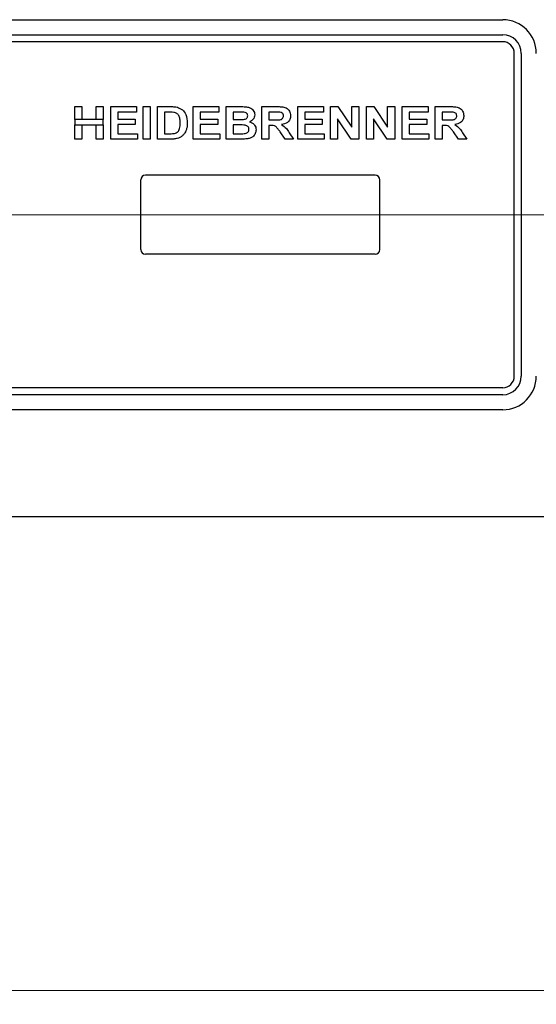
# Paper-space layout 'EPII BLENDE' of a CAD drawing. Units: millimetres. Extents: x 5 to 415, y 5 to 292.
# Drawn here: x 200 to 237, y 176 to 246 of the extents above; entities that cross this region are included whole.
import ezdxf

# ---------------------------------------------------------------- set-up
doc = ezdxf.new("R2010")
doc.units = ezdxf.units.MM
doc.styles.add('SLDTEXTSTYLE0', font='TXT', dxfattribs={"width": 0.75})
doc.dimstyles.new('SLDDIMSTYLE12', dxfattribs={"dimtxt": 3.5, "dimasz": 3.302, "dimexe": 0, "dimexo": 0.0625, "dimgap": 0.875, "dimtad": 1, "dimlfac": 3, "dimrnd": 1e-09, "dimzin": 12, "dimdsep": 46, "dimtxsty": 'SLDTEXTSTYLE0', "dimsah": 1, "dimcen": 0.09, "dimadec": 0, "dimazin": 3, "dimtfac": 1, "dimtofl": 0, "dimtmove": 0, "dimatfit": 3, "dimfxl": 0, "dimfrac": 2, "dimtolj": 1, "dimtzin": 12, "dimarcsym": 0})

# ---------------------------------------------------------------- blocks, each defined once
blk = doc.blocks.new('_D_71')
at = {"color": 96, "linetype": 'Continuous', "lineweight": 18}
for p, q in [((345.195, 232.235), (31.862, 232.235)), ((32.862, 210.568), (32.862, 232.235)), ((41.862, 210.568), (31.862, 210.568))]:
    blk.add_line(p, q, dxfattribs=at)
for points in [[(32.862, 232.235), (32.354, 228.933), (33.37, 228.933)], [(32.862, 210.568), (33.37, 213.87), (32.354, 213.87)]]:
    blk.add_solid(points, dxfattribs=at)
at = {"color": 96, "linetype": 'Continuous', "lineweight": 18, "insert": (28.35, 218.815), "char_height": 3.5, "attachment_point": 1, "rotation": 90, "style": 'SLDTEXTSTYLE0'}
blk.add_mtext('65', dxfattribs=at)
blk = doc.blocks.new('_D_73')
at = {"color": 96, "linetype": 'Continuous', "lineweight": 18}
for p, q in [((271.529, 231.235), (271.529, 175.568)), ((42.862, 209.568), (42.862, 175.568)), ((42.862, 176.568), (271.529, 176.568))]:
    blk.add_line(p, q, dxfattribs=at)
for points in [[(42.862, 176.568), (46.164, 176.06), (46.164, 177.076)], [(271.529, 176.568), (268.227, 177.076), (268.227, 176.06)]]:
    blk.add_solid(points, dxfattribs=at)
at = {"color": 96, "linetype": 'Continuous', "lineweight": 18, "insert": (153.316, 181.08), "char_height": 3.5, "attachment_point": 1, "style": 'SLDTEXTSTYLE0'}
blk.add_mtext('686', dxfattribs=at)

psp = doc.layouts.new('EPII BLENDE')

# ---------------------------------------------------------------- linework, layer by layer
for p, q in [((172.6955, 246.2349), (234.6955, 246.2349)), ((172.6955, 245.1516), (234.6955, 245.1516)), ((234.6955, 244.6516), (172.6955, 244.6516)), ((235.5288, 220.6516), (235.5288, 243.8182)), ((236.0288, 243.8182), (236.0288, 220.6516)), ((203.9647, 239.0694), (203.9647, 239.9967)), ((203.9647, 239.9967), (204.4732, 239.9967)), ((204.4732, 239.9967), (204.4732, 239.0694)), ((205.4903, 239.0694), (205.4903, 239.9967)), ((205.4903, 239.9967), (205.9989, 239.9967)), ((205.9989, 239.9967), (205.9989, 239.0694)), ((206.5373, 237.6634), (206.5373, 239.9967)), ((206.5373, 239.9967), (208.3921, 239.9967)), ((208.3921, 239.6078), (207.0459, 239.6078)), ((207.0459, 239.6078), (207.0459, 239.0993)), ((208.3921, 239.9967), (208.3921, 239.6078)), ((208.8707, 237.6634), (208.8707, 239.9967)), ((208.8707, 239.9967), (209.3792, 239.9967)), ((209.3792, 239.9967), (209.3792, 237.6634)), ((209.8878, 239.9967), (210.8357, 239.9967)), ((209.8878, 237.6634), (209.8878, 239.9967)), ((210.6375, 239.6078), (210.3963, 239.6078)), ((210.3963, 239.6078), (210.3963, 238.0523)), ((212.4604, 237.6634), (212.4604, 239.9967)), ((212.4604, 239.9967), (214.3151, 239.9967)), ((214.3151, 239.6078), (212.969, 239.6078)), ((212.969, 239.6078), (212.969, 239.0993)), ((214.3151, 239.9967), (214.3151, 239.6078)), ((214.8237, 239.9967), (215.8702, 239.9967)), ((214.8237, 237.6634), (214.8237, 239.9967)), ((215.6435, 239.6078), (215.3322, 239.6078)), ((215.3322, 239.6078), (215.3322, 239.0694)), ((217.3963, 237.6634), (217.3963, 239.9967)), ((217.3963, 239.9967), (218.469, 239.9967)), ((218.3092, 239.6078), (217.9049, 239.6078)), ((217.9049, 239.6078), (217.9049, 239.0395)), ((219.969, 237.6634), (219.969, 239.9967)), ((219.969, 239.9967), (221.8237, 239.9967)), ((221.8237, 239.6078), (220.4775, 239.6078)), ((220.4775, 239.6078), (220.4775, 239.0993)), ((221.8237, 239.9967), (221.8237, 239.6078)), ((222.3322, 237.6634), (222.3322, 239.9967)), ((222.3322, 239.9967), (222.8623, 239.9967)), ((222.8623, 239.9967), (223.8579, 238.5202)), ((223.8579, 238.5202), (223.8579, 239.9967)), ((223.8579, 239.9967), (224.3664, 239.9967)), ((224.3664, 239.9967), (224.3664, 237.6634)), ((224.9049, 237.6634), (224.9049, 239.9967)), ((224.9049, 239.9967), (225.4349, 239.9967)), ((225.4349, 239.9967), (226.4305, 238.5202)), ((226.4305, 238.5202), (226.4305, 239.9967)), ((226.4305, 239.9967), (226.9391, 239.9967)), ((226.9391, 239.9967), (226.9391, 237.6634)), ((227.4775, 237.6634), (227.4775, 239.9967)), ((227.4775, 239.9967), (229.3322, 239.9967)), ((229.3322, 239.6078), (227.9861, 239.6078)), ((227.9861, 239.6078), (227.9861, 239.0993)), ((229.3322, 239.9967), (229.3322, 239.6078)), ((229.8408, 237.6634), (229.8408, 239.9967)), ((229.8408, 239.9967), (230.9135, 239.9967)), ((230.3493, 239.6078), (230.3493, 239.0395)), ((230.7536, 239.6078), (230.3493, 239.6078)), ((205.9989, 239.0694), (203.9647, 239.0694)), ((203.9647, 239.0694), (203.9647, 238.6805)), ((205.9989, 238.6805), (205.9989, 239.0694)), ((207.0459, 239.0993), (208.3023, 239.0993)), ((208.3023, 239.0993), (208.3023, 238.7104)), ((212.969, 239.0993), (214.2254, 239.0993)), ((214.2254, 239.0993), (214.2254, 238.7104)), ((215.3322, 239.0694), (215.6875, 239.0694)), ((217.9049, 239.0395), (218.2882, 239.0395)), ((220.4775, 239.0993), (221.7339, 239.0993)), ((221.7339, 239.0993), (221.7339, 238.7104)), ((223.8214, 237.6634), (222.8408, 239.1171)), ((222.8408, 239.1171), (222.8408, 237.6634)), ((226.3941, 237.6634), (225.4134, 239.1171)), ((225.4134, 239.1171), (225.4134, 237.6634)), ((227.9861, 239.0993), (229.2425, 239.0993)), ((229.2425, 239.0993), (229.2425, 238.7104)), ((230.3493, 239.0395), (230.7326, 239.0395)), ((203.9647, 237.6634), (203.9647, 238.6805)), ((203.9647, 238.6805), (205.9989, 238.6805)), ((204.4732, 238.6805), (204.4732, 237.6634)), ((205.4903, 237.6634), (205.4903, 238.6805)), ((205.9989, 238.6805), (205.9989, 237.6634)), ((208.3023, 238.7104), (207.0459, 238.7104)), ((207.0459, 238.7104), (207.0459, 238.0523)), ((214.2254, 238.7104), (212.969, 238.7104)), ((212.969, 238.7104), (212.969, 238.0523)), ((215.3322, 238.6805), (215.3322, 238.0523)), ((215.7664, 238.6805), (215.3322, 238.6805)), ((218.0119, 238.6506), (217.9049, 238.6506)), ((217.9049, 238.6506), (217.9049, 237.6634)), ((219.0711, 237.6634), (218.714, 238.1841)), ((221.7339, 238.7104), (220.4775, 238.7104)), ((220.4775, 238.7104), (220.4775, 238.0523)), ((229.2425, 238.7104), (227.9861, 238.7104)), ((227.9861, 238.7104), (227.9861, 238.0523)), ((230.3493, 238.6506), (230.3493, 237.6634)), ((230.4564, 238.6506), (230.3493, 238.6506)), ((231.5155, 237.6634), (231.1584, 238.1841)), ((204.4732, 237.6634), (203.9647, 237.6634)), ((205.9989, 237.6634), (205.4903, 237.6634)), ((208.4519, 237.6634), (206.5373, 237.6634)), ((207.0459, 238.0523), (208.4519, 238.0523)), ((208.4519, 238.0523), (208.4519, 237.6634)), ((209.3792, 237.6634), (208.8707, 237.6634)), ((210.8637, 237.6634), (209.8878, 237.6634)), ((210.3963, 238.0523), (210.7969, 238.0523)), ((214.375, 237.6634), (212.4604, 237.6634)), ((212.969, 238.0523), (214.375, 238.0523)), ((214.375, 238.0523), (214.375, 237.6634)), ((215.6987, 237.6634), (214.8237, 237.6634)), ((215.3322, 238.0523), (215.8296, 238.0523)), ((217.9049, 237.6634), (217.3963, 237.6634)), ((219.6698, 237.6634), (219.0711, 237.6634)), ((219.3609, 238.1252), (219.6698, 237.6634)), ((221.8835, 237.6634), (219.969, 237.6634)), ((220.4775, 238.0523), (221.8835, 238.0523)), ((221.8835, 238.0523), (221.8835, 237.6634)), ((222.8408, 237.6634), (222.3322, 237.6634)), ((224.3664, 237.6634), (223.8214, 237.6634)), ((225.4134, 237.6634), (224.9049, 237.6634)), ((226.9391, 237.6634), (226.3941, 237.6634)), ((229.3921, 237.6634), (227.4775, 237.6634)), ((227.9861, 238.0523), (229.3921, 238.0523)), ((229.3921, 238.0523), (229.3921, 237.6634)), ((230.3493, 237.6634), (229.8408, 237.6634)), ((232.1143, 237.6634), (231.5155, 237.6634)), ((231.8053, 238.1252), (232.1143, 237.6634)), ((208.6955, 229.7349), (208.6955, 234.7349)), ((225.5288, 235.0682), (209.0288, 235.0682)), ((225.8621, 229.7349), (225.8621, 234.7349)), ((225.5288, 229.4016), (209.0288, 229.4016)), ((234.6955, 219.8182), (172.6955, 219.8182)), ((234.6955, 219.3182), (172.6955, 219.3182)), ((234.6955, 218.2349), (172.6955, 218.2349)), ((42.8621, 210.5682), (364.5288, 210.5682))]:
    psp.add_line(p, q)
for centre, radius, start, end in [((234.6955, 243.8182), 2.4167, 0, 90), ((234.6955, 243.8182), 1.3333, 0, 90), ((234.6955, 243.8182), 0.8333, 0, 90), ((209.0288, 234.7349), 0.3333, 90, 180), ((225.5288, 234.7349), 0.3333, 0, 90), ((209.0288, 229.7349), 0.3333, 180, 270), ((225.5288, 229.7349), 0.3333, 270, 0), ((234.6955, 220.6516), 0.8333, 270, 0), ((234.6955, 220.6516), 2.4167, 270, 0), ((234.6955, 220.6516), 1.3333, 270, 0)]:
    psp.add_arc(centre, radius, start, end)
for points, knots in [([(211.0778, 239.5854), (210.9958, 239.5936), (210.8494, 239.6082), (210.7023, 239.6079), (210.6375, 239.6078)], [0, 0, 0, 0, 0.5597894, 1, 1, 1, 1]), ([(210.8357, 239.9967), (210.9278, 239.9963), (211.0921, 239.9954), (211.2536, 239.9655), (211.3246, 239.9523)], [0, 0, 0, 0, 0.56020122, 1, 1, 1, 1]), ([(211.5331, 238.8291), (211.5311, 238.9201), (211.5272, 239.1016), (211.4532, 239.3494), (211.2864, 239.5274), (211.1474, 239.566), (211.0778, 239.5854)], [0, 0, 0, 0, 0.2811249, 0.5608548, 0.7800973, 1, 1, 1, 1]), ([(211.3246, 239.9523), (211.4519, 239.9), (211.7066, 239.7953), (212.0009, 239.3767), (212.0262, 239.0234), (212.0416, 238.8076)], [0, 0, 0, 0, 0.279741, 0.5600106, 1, 1, 1, 1]), ([(216.1067, 239.5999), (216.0203, 239.6029), (215.8659, 239.6084), (215.7115, 239.608), (215.6435, 239.6078)], [0, 0, 0, 0, 0.559958, 1, 1, 1, 1]), ([(215.8702, 239.9967), (215.9803, 239.996), (216.2, 239.9945), (216.534, 239.9477), (216.7603, 239.77), (216.8731, 239.5761), (216.8829, 239.4651), (216.8878, 239.4097)], [0, 0, 0, 0, 0.2511731, 0.50114, 0.7496631, 0.8748404, 1, 1, 1, 1]), ([(216.3792, 239.3424), (216.3752, 239.3816), (216.3671, 239.4598), (216.2683, 239.5705), (216.168, 239.5887), (216.1067, 239.5999)], [0, 0, 0, 0, 0.2804569, 0.5601727, 1, 1, 1, 1]), ([(218.6873, 239.6004), (218.6168, 239.6032), (218.4908, 239.6083), (218.3647, 239.608), (218.3092, 239.6078)], [0, 0, 0, 0, 0.5599293, 1, 1, 1, 1]), ([(218.469, 239.9967), (218.5812, 239.9949), (218.805, 239.9911), (219.0907, 239.9435), (219.2769, 239.8122), (219.4201, 239.6334), (219.4443, 239.4633), (219.4604, 239.3503)], [0, 0, 0, 0, 0.2512088, 0.5011962, 0.6264244, 0.751695, 1, 1, 1, 1]), ([(218.9519, 239.3297), (218.9483, 239.369), (218.9411, 239.4475), (218.8468, 239.5614), (218.7478, 239.5856), (218.6873, 239.6004)], [0, 0, 0, 0, 0.2807175, 0.5606372, 1, 1, 1, 1]), ([(231.1318, 239.6004), (231.0612, 239.6032), (230.9352, 239.6083), (230.8091, 239.608), (230.7536, 239.6078)], [0, 0, 0, 0, 0.5599293, 1, 1, 1, 1]), ([(230.9135, 239.9967), (231.0257, 239.9949), (231.2495, 239.9911), (231.5352, 239.9435), (231.7213, 239.8122), (231.8646, 239.6334), (231.8888, 239.4633), (231.9049, 239.3503)], [0, 0, 0, 0, 0.2512088, 0.5011962, 0.6264244, 0.751695, 1, 1, 1, 1]), ([(231.3963, 239.3297), (231.3927, 239.369), (231.3856, 239.4475), (231.2913, 239.5614), (231.1922, 239.5856), (231.1318, 239.6004)], [0, 0, 0, 0, 0.2807175, 0.5606372, 1, 1, 1, 1]), ([(215.6875, 239.0694), (215.761, 239.0691), (215.8922, 239.0685), (216.0233, 239.0746), (216.081, 239.0773)], [0, 0, 0, 0, 0.5600401, 1, 1, 1, 1]), ([(216.081, 239.0773), (216.1219, 239.0838), (216.2035, 239.0968), (216.3056, 239.1554), (216.3704, 239.2444), (216.3763, 239.3097), (216.3792, 239.3424)], [0, 0, 0, 0, 0.280657, 0.5603945, 0.7800128, 1, 1, 1, 1]), ([(216.8878, 239.4097), (216.881, 239.3477), (216.8675, 239.2237), (216.746, 239.0289), (216.605, 238.951), (216.519, 238.9035)], [0, 0, 0, 0, 0.280395, 0.5611161, 1, 1, 1, 1]), ([(216.519, 238.9035), (216.5885, 238.8788), (216.7274, 238.8297), (216.8787, 238.6846), (216.9649, 238.5131), (216.9733, 238.3975), (216.9775, 238.3397)], [0, 0, 0, 0, 0.2802144, 0.5596846, 0.7797241, 1, 1, 1, 1]), ([(218.2882, 239.0395), (218.4258, 239.0358), (218.5977, 239.0311), (218.8001, 239.0774), (218.8868, 239.1365), (218.9441, 239.2264), (218.9493, 239.2953), (218.9519, 239.3297)], [0, 0, 0, 0, 0.5009961, 0.6258846, 0.7505936, 0.875174, 1, 1, 1, 1]), ([(219.4604, 239.3503), (219.4509, 239.256), (219.4317, 239.0677), (219.2037, 238.7941), (218.9638, 238.741), (218.8173, 238.7085)], [0, 0, 0, 0, 0.28054905, 0.56042887, 1, 1, 1, 1]), ([(230.7326, 239.0395), (230.8702, 239.0358), (231.0422, 239.0311), (231.2445, 239.0774), (231.3313, 239.1365), (231.3885, 239.2264), (231.3937, 239.2953), (231.3963, 239.3297)], [0, 0, 0, 0, 0.5009961, 0.6258846, 0.7505936, 0.875174, 1, 1, 1, 1]), ([(231.9049, 239.3503), (231.8953, 239.256), (231.8762, 239.0677), (231.6482, 238.7941), (231.4083, 238.741), (231.2617, 238.7085)], [0, 0, 0, 0, 0.280549, 0.5604289, 1, 1, 1, 1]), ([(211.1218, 238.0747), (211.208, 238.1033), (211.3807, 238.1605), (211.5214, 238.4671), (211.5286, 238.6916), (211.5331, 238.8291)], [0, 0, 0, 0, 0.27895849, 0.55834491, 1, 1, 1, 1]), ([(211.9626, 238.3112), (211.925, 238.2249), (211.8578, 238.0707), (211.7397, 237.9514), (211.6878, 237.899)], [0, 0, 0, 0, 0.5599393, 1, 1, 1, 1]), ([(212.0416, 238.8076), (212.0391, 238.7129), (212.0345, 238.5437), (211.9846, 238.3823), (211.9626, 238.3112)], [0, 0, 0, 0, 0.5600832, 1, 1, 1, 1]), ([(216.469, 238.3598), (216.4661, 238.3965), (216.4602, 238.4696), (216.3982, 238.5641), (216.3078, 238.6282), (216.0964, 238.6899), (215.9131, 238.6847), (215.7664, 238.6805)], [0, 0, 0, 0, 0.1248401, 0.2494573, 0.3742399, 0.4992635, 1, 1, 1, 1]), ([(216.1983, 238.0668), (216.2384, 238.0764), (216.3183, 238.0956), (216.4112, 238.1679), (216.463, 238.2628), (216.467, 238.3275), (216.469, 238.3598)], [0, 0, 0, 0, 0.2802217, 0.5596163, 0.7795872, 1, 1, 1, 1]), ([(216.9775, 238.3397), (216.9639, 238.2446), (216.9367, 238.0542), (216.7645, 237.8379), (216.5485, 237.7135), (216.3996, 237.6907), (216.325, 237.6793)], [0, 0, 0, 0, 0.2793948, 0.558979, 0.7792152, 1, 1, 1, 1]), ([(218.714, 238.1841), (218.6631, 238.2501), (218.5616, 238.3818), (218.4178, 238.5719), (218.2091, 238.652), (218.0779, 238.651), (218.0119, 238.6506)], [0, 0, 0, 0, 0.2809031, 0.5610765, 0.7794344, 1, 1, 1, 1]), ([(218.8173, 238.7085), (218.9392, 238.6187), (219.1576, 238.4579), (219.2986, 238.2271), (219.3609, 238.1252)], [0, 0, 0, 0, 0.5583108, 1, 1, 1, 1]), ([(231.1584, 238.1841), (231.1076, 238.2501), (231.0061, 238.3818), (230.8622, 238.5719), (230.6536, 238.652), (230.5223, 238.651), (230.4564, 238.6506)], [0, 0, 0, 0, 0.2809031, 0.5610765, 0.7794344, 1, 1, 1, 1]), ([(231.2617, 238.7085), (231.3836, 238.6187), (231.602, 238.4579), (231.743, 238.2271), (231.8053, 238.1252)], [0, 0, 0, 0, 0.55831079, 1, 1, 1, 1]), ([(210.7969, 238.0523), (210.8579, 238.0523), (210.9667, 238.0523), (211.0744, 238.0679), (211.1218, 238.0747)], [0, 0, 0, 0, 0.5601778, 1, 1, 1, 1]), ([(211.3232, 237.7129), (211.2383, 237.6958), (211.0865, 237.6652), (210.9319, 237.664), (210.8637, 237.6634)], [0, 0, 0, 0, 0.5596562, 1, 1, 1, 1]), ([(211.6878, 237.899), (211.625, 237.8537), (211.5129, 237.7728), (211.3812, 237.7313), (211.3232, 237.7129)], [0, 0, 0, 0, 0.5593538, 1, 1, 1, 1]), ([(216.325, 237.6793), (216.2082, 237.6742), (215.9995, 237.665), (215.7906, 237.6639), (215.6987, 237.6634)], [0, 0, 0, 0, 0.5599625, 1, 1, 1, 1]), ([(215.8296, 238.0523), (215.8985, 238.0519), (216.0217, 238.0513), (216.1444, 238.062), (216.1983, 238.0668)], [0, 0, 0, 0, 0.560155, 1, 1, 1, 1])]:
    psp.add_open_spline(points, degree=3, knots=knots)

# ---------------------------------------------------------------- dimensions: what is measured, and where the dimension line sits
at = {"color": 96, "linetype": 'Continuous', "lineweight": 18}
dim = psp.add_linear_dim(base=(32.8621, 232.2349), p1=(42.8621, 210.5682), p2=(346.1955, 232.2349), angle=90, dimstyle='SLDDIMSTYLE12', dxfattribs=at)
dim.commit()
dim.dimension.update_dxf_attribs({"geometry": '_D_71', "text_midpoint": (32.8621, 221.4016), "dimtype": 160})
dim = psp.add_linear_dim(base=(271.5288, 176.5682), p1=(42.8621, 210.5682), p2=(271.5288, 232.2349), dimstyle='SLDDIMSTYLE12', dxfattribs=at)
dim.commit()
dim.dimension.update_dxf_attribs({"geometry": '_D_73', "text_midpoint": (157.1955, 176.5682), "dimtype": 160})

doc.saveas('drawing.dxf')
